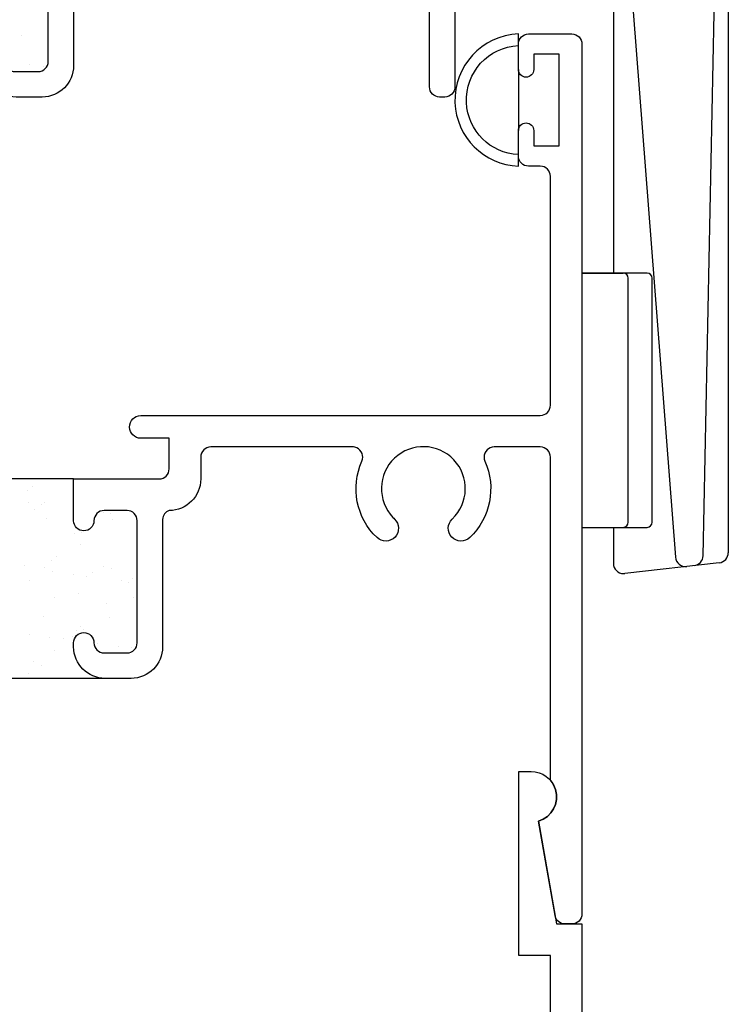
# Model space of a CAD drawing. Units: inches. Extents: x 0.5 to 8, y 0.3 to 10.6.
# Drawn here: x 4.7 to 6.1, y 5.5 to 7.4 of the extents above; entities that cross this region are included whole.
import ezdxf

# ---------------------------------------------------------------- set-up
doc = ezdxf.new("R2010")
doc.units = ezdxf.units.IN
doc.header["$MEASUREMENT"] = 0
for name, color, linetype in [('LONG NOSE CAM (LW)', 7, 'Continuous'), ('OBJ', 7, 'Continuous'), ('POLY', 7, 'Continuous'), ('STRIKE2', 7, 'Continuous')]:
    doc.layers.add(name, color=color, linetype=linetype)

# ---------------------------------------------------------------- blocks, each defined once
blk = doc.blocks.new('block 7')
at = {"color": 242, "lineweight": 25, "true_color": 0xcc0033}
blk.add_lwpolyline([(4.7363, 7.3745), (4.7363, 7.3745)], dxfattribs=at)
blk = doc.blocks.new('block 30')
at = {"color": 242, "lineweight": 25, "true_color": 0xcc0033}
blk.add_lwpolyline([(4.7797, 7.3138), (4.7797, 7.3138)], dxfattribs=at)
blk = doc.blocks.new('block 31')
at = {"color": 242, "lineweight": 25, "true_color": 0xcc0033}
blk.add_lwpolyline([(4.7537, 7.3173), (4.7537, 7.3173)], dxfattribs=at)
blk = doc.blocks.new('block 137')
at = {"color": 242, "lineweight": 25, "true_color": 0xcc0033}
blk.add_lwpolyline([(4.9103, 6.2315), (4.9103, 6.2315)], dxfattribs=at)
blk = doc.blocks.new('block 138')
at = {"color": 242, "lineweight": 25, "true_color": 0xcc0033}
blk.add_lwpolyline([(4.85, 6.2778), (4.85, 6.2778)], dxfattribs=at)
blk = doc.blocks.new('block 139')
at = {"color": 242, "lineweight": 25, "true_color": 0xcc0033}
blk.add_lwpolyline([(4.7826, 6.3295), (4.7826, 6.3295)], dxfattribs=at)
blk = doc.blocks.new('block 143')
at = {"color": 242, "lineweight": 25, "true_color": 0xcc0033}
blk.add_lwpolyline([(4.9135, 6.3279), (4.9135, 6.3279)], dxfattribs=at)
blk = doc.blocks.new('block 144')
at = {"color": 242, "lineweight": 25, "true_color": 0xcc0033}
blk.add_lwpolyline([(4.8532, 6.3741), (4.8532, 6.3741)], dxfattribs=at)
blk = doc.blocks.new('block 145')
at = {"color": 242, "lineweight": 25, "true_color": 0xcc0033}
blk.add_lwpolyline([(4.7858, 6.4259), (4.7858, 6.4259)], dxfattribs=at)
blk = doc.blocks.new('block 147')
at = {"color": 242, "lineweight": 25, "true_color": 0xcc0033}
blk.add_lwpolyline([(4.9166, 6.4242), (4.9166, 6.4242)], dxfattribs=at)
blk = doc.blocks.new('block 148')
at = {"color": 242, "lineweight": 25, "true_color": 0xcc0033}
blk.add_lwpolyline([(4.7795, 6.2332), (4.7795, 6.2332)], dxfattribs=at)
blk = doc.blocks.new('block 153')
at = {"color": 242, "lineweight": 25, "true_color": 0xcc0033}
blk.add_lwpolyline([(4.7763, 6.1368), (4.7763, 6.1368)], dxfattribs=at)
blk = doc.blocks.new('block 160')
at = {"color": 242, "lineweight": 25, "true_color": 0xcc0033}
blk.add_lwpolyline([(4.9537, 6.1708), (4.9537, 6.1708)], dxfattribs=at)
blk = doc.blocks.new('block 161')
at = {"color": 242, "lineweight": 25, "true_color": 0xcc0033}
blk.add_lwpolyline([(4.9277, 6.1743), (4.9277, 6.1743)], dxfattribs=at)
blk = doc.blocks.new('block 162')
at = {"color": 242, "lineweight": 25, "true_color": 0xcc0033}
blk.add_lwpolyline([(4.887, 6.1796), (4.887, 6.1796)], dxfattribs=at)
blk = doc.blocks.new('block 163')
at = {"color": 242, "lineweight": 25, "true_color": 0xcc0033}
blk.add_lwpolyline([(4.8191, 6.1886), (4.8191, 6.1886)], dxfattribs=at)
blk = doc.blocks.new('block 164')
at = {"color": 242, "lineweight": 25, "true_color": 0xcc0033}
blk.add_lwpolyline([(4.7931, 6.192), (4.7931, 6.192)], dxfattribs=at)
blk = doc.blocks.new('block 165')
at = {"color": 242, "lineweight": 25, "true_color": 0xcc0033}
blk.add_lwpolyline([(4.7524, 6.1973), (4.7524, 6.1973)], dxfattribs=at)
blk = doc.blocks.new('block 172')
at = {"color": 242, "lineweight": 25, "true_color": 0xcc0033}
blk.add_lwpolyline([(4.9331, 6.303), (4.9331, 6.303)], dxfattribs=at)
blk = doc.blocks.new('block 173')
at = {"color": 242, "lineweight": 25, "true_color": 0xcc0033}
blk.add_lwpolyline([(4.8652, 6.3119), (4.8652, 6.3119)], dxfattribs=at)
blk = doc.blocks.new('block 174')
at = {"color": 242, "lineweight": 25, "true_color": 0xcc0033}
blk.add_lwpolyline([(4.8392, 6.3154), (4.8392, 6.3154)], dxfattribs=at)
blk = doc.blocks.new('block 175')
at = {"color": 242, "lineweight": 25, "true_color": 0xcc0033}
blk.add_lwpolyline([(4.7985, 6.3207), (4.7985, 6.3207)], dxfattribs=at)
blk = doc.blocks.new('block 182')
at = {"color": 242, "lineweight": 25, "true_color": 0xcc0033}
blk.add_lwpolyline([(4.9113, 6.4353), (4.9113, 6.4353)], dxfattribs=at)
blk = doc.blocks.new('block 183')
at = {"color": 242, "lineweight": 25, "true_color": 0xcc0033}
blk.add_lwpolyline([(4.7767, 6.453), (4.7767, 6.453)], dxfattribs=at)
blk = doc.blocks.new('block 184')
at = {"color": 242, "lineweight": 25, "true_color": 0xcc0033}
blk.add_lwpolyline([(4.7507, 6.4565), (4.7507, 6.4565)], dxfattribs=at)
blk = doc.blocks.new('block 188')
at = {"color": 242, "lineweight": 25, "true_color": 0xcc0033}
blk.add_lwpolyline([(4.8985, 6.3317), (4.8985, 6.3317)], dxfattribs=at)
blk = doc.blocks.new('block 189')
at = {"color": 242, "lineweight": 25, "true_color": 0xcc0033}
blk.add_lwpolyline([(4.8774, 6.3182), (4.8774, 6.3182)], dxfattribs=at)
blk = doc.blocks.new('block 190')
at = {"color": 242, "lineweight": 25, "true_color": 0xcc0033}
blk.add_lwpolyline([(4.8015, 6.2699), (4.8015, 6.2699)], dxfattribs=at)
blk = doc.blocks.new('block 194')
at = {"color": 242, "lineweight": 25, "true_color": 0xcc0033}
blk.add_lwpolyline([(4.8419, 6.3951), (4.8419, 6.3951)], dxfattribs=at)
blk = doc.blocks.new('block 195')
at = {"color": 242, "lineweight": 25, "true_color": 0xcc0033}
blk.add_lwpolyline([(4.7428, 6.3319), (4.7428, 6.3319)], dxfattribs=at)
blk = doc.blocks.new('block 200')
at = {"color": 242, "lineweight": 25, "true_color": 0xcc0033}
blk.add_lwpolyline([(4.7831, 6.4572), (4.7831, 6.4572)], dxfattribs=at)
blk = doc.blocks.new('block 201')
at = {"color": 242, "lineweight": 25, "true_color": 0xcc0033}
blk.add_lwpolyline([(4.7621, 6.4437), (4.7621, 6.4437)], dxfattribs=at)
blk = doc.blocks.new('block 209')
at = {"color": 242, "lineweight": 25, "true_color": 0xcc0033}
blk.add_lwpolyline([(4.9572, 6.2696), (4.9572, 6.2696)], dxfattribs=at)
blk = doc.blocks.new('block 210')
at = {"color": 242, "lineweight": 25, "true_color": 0xcc0033}
blk.add_lwpolyline([(4.8581, 6.2065), (4.8581, 6.2065)], dxfattribs=at)
blk = doc.blocks.new('block 211')
at = {"color": 242, "lineweight": 25, "true_color": 0xcc0033}
blk.add_lwpolyline([(4.837, 6.193), (4.837, 6.193)], dxfattribs=at)
blk = doc.blocks.new('block 212')
at = {"color": 242, "lineweight": 25, "true_color": 0xcc0033}
blk.add_lwpolyline([(4.7611, 6.1447), (4.7611, 6.1447)], dxfattribs=at)
blk = doc.blocks.new('block 213')
at = {"color": 242, "lineweight": 25, "true_color": 0xcc0033}
blk.add_lwpolyline([(4.8991, 6.4367), (4.8991, 6.4367)], dxfattribs=at)
blk = doc.blocks.new('block 214')
at = {"color": 242, "lineweight": 25, "true_color": 0xcc0033}
blk.add_lwpolyline([(4.8556, 6.3969), (4.8556, 6.3969)], dxfattribs=at)
blk = doc.blocks.new('block 215')
at = {"color": 242, "lineweight": 25, "true_color": 0xcc0033}
blk.add_lwpolyline([(4.8059, 6.3513), (4.8059, 6.3513)], dxfattribs=at)
blk = doc.blocks.new('block 216')
at = {"color": 242, "lineweight": 25, "true_color": 0xcc0033}
blk.add_lwpolyline([(4.7966, 6.3428), (4.7966, 6.3428)], dxfattribs=at)
blk = doc.blocks.new('block 217')
at = {"color": 242, "lineweight": 25, "true_color": 0xcc0033}
blk.add_lwpolyline([(4.7531, 6.303), (4.7531, 6.303)], dxfattribs=at)
blk = doc.blocks.new('block 223')
at = {"color": 242, "lineweight": 25, "true_color": 0xcc0033}
blk.add_lwpolyline([(4.758, 6.489), (4.758, 6.489)], dxfattribs=at)
blk = doc.blocks.new('block 224')
at = {"color": 242, "lineweight": 25, "true_color": 0xcc0033}
blk.add_lwpolyline([(4.7488, 6.4806), (4.7488, 6.4806)], dxfattribs=at)
blk = doc.blocks.new('block 234')
at = {"color": 242, "lineweight": 25, "true_color": 0xcc0033}
blk.add_lwpolyline([(4.9562, 6.3074), (4.9562, 6.3074)], dxfattribs=at)
blk = doc.blocks.new('block 235')
at = {"color": 242, "lineweight": 25, "true_color": 0xcc0033}
blk.add_lwpolyline([(4.9469, 6.2989), (4.9469, 6.2989)], dxfattribs=at)
blk = doc.blocks.new('block 236')
at = {"color": 242, "lineweight": 25, "true_color": 0xcc0033}
blk.add_lwpolyline([(4.9034, 6.2591), (4.9034, 6.2591)], dxfattribs=at)
blk = doc.blocks.new('block 237')
at = {"color": 242, "lineweight": 25, "true_color": 0xcc0033}
blk.add_lwpolyline([(4.8537, 6.2135), (4.8537, 6.2135)], dxfattribs=at)
blk = doc.blocks.new('block 238')
at = {"color": 242, "lineweight": 25, "true_color": 0xcc0033}
blk.add_lwpolyline([(4.8445, 6.205), (4.8445, 6.205)], dxfattribs=at)
blk = doc.blocks.new('block 239')
at = {"color": 242, "lineweight": 25, "true_color": 0xcc0033}
blk.add_lwpolyline([(4.801, 6.1652), (4.801, 6.1652)], dxfattribs=at)
blk = doc.blocks.new('block 240')
at = {"color": 242, "lineweight": 25, "true_color": 0xcc0033}
blk.add_lwpolyline([(4.7512, 6.1196), (4.7512, 6.1196)], dxfattribs=at)
blk = doc.blocks.new('block 241')
at = {"color": 242, "lineweight": 25, "true_color": 0xcc0033}
blk.add_lwpolyline([(4.742, 6.1111), (4.742, 6.1111)], dxfattribs=at)
blk = doc.blocks.new('block 440')
at = {"layer": 'STRIKE2', "color": 2, "lineweight": 25, "true_color": 0xffff00}
blk.add_open_spline([(5.9676, 6.4079), (5.9732, 6.4079), (5.9776, 6.4123), (5.9776, 6.4179)], degree=3, dxfattribs=at)
blk = doc.blocks.new('block 441')
at = {"layer": 'STRIKE2', "color": 2, "lineweight": 25, "true_color": 0xffff00}
blk.add_lwpolyline([(5.8396, 6.4079), (5.9676, 6.4079)], dxfattribs=at)
blk = doc.blocks.new('block 442')
at = {"layer": 'STRIKE2', "color": 2, "lineweight": 25, "true_color": 0xffff00}
blk.add_lwpolyline([(5.8396, 6.9079), (5.8396, 6.4079)], dxfattribs=at)
blk = doc.blocks.new('block 443')
at = {"layer": 'STRIKE2', "color": 2, "lineweight": 25, "true_color": 0xffff00}
blk.add_lwpolyline([(5.9676, 6.9079), (5.8396, 6.9079)], dxfattribs=at)
blk = doc.blocks.new('block 444')
at = {"layer": 'STRIKE2', "color": 2, "lineweight": 25, "true_color": 0xffff00}
blk.add_open_spline([(5.9776, 6.8979), (5.9776, 6.9034), (5.9732, 6.9079), (5.9676, 6.9079)], degree=3, dxfattribs=at)
blk = doc.blocks.new('block 445')
at = {"layer": 'STRIKE2', "color": 2, "lineweight": 25, "true_color": 0xffff00}
blk.add_lwpolyline([(5.9776, 6.4179), (5.9776, 6.8979)], dxfattribs=at)
blk = doc.blocks.new('block 446')
at = {"layer": 'STRIKE2', "color": 2, "lineweight": 25, "true_color": 0xffff00}
blk.add_lwpolyline([(5.9306, 6.4179), (5.9306, 6.8979)], dxfattribs=at)
blk = doc.blocks.new('block 447')
at = {"layer": 'STRIKE2', "color": 2, "lineweight": 25, "true_color": 0xffff00}
blk.add_lwpolyline([(5.8396, 6.9079), (5.9206, 6.9079)], dxfattribs=at)
blk = doc.blocks.new('block 448')
at = {"layer": 'STRIKE2', "color": 2, "lineweight": 25, "true_color": 0xffff00}
blk.add_lwpolyline([(5.8396, 6.4079), (5.9206, 6.4079)], dxfattribs=at)
blk = doc.blocks.new('block 449')
at = {"layer": 'STRIKE2', "color": 2, "lineweight": 25, "true_color": 0xffff00}
blk.add_open_spline([(5.9206, 6.4079), (5.9262, 6.4079), (5.9306, 6.4123), (5.9306, 6.4179)], degree=3, dxfattribs=at)
blk = doc.blocks.new('block 450')
at = {"layer": 'STRIKE2', "color": 2, "lineweight": 25, "true_color": 0xffff00}
blk.add_open_spline([(5.9306, 6.8979), (5.9306, 6.9034), (5.9262, 6.9079), (5.9206, 6.9079)], degree=3, dxfattribs=at)
blk = doc.blocks.new('block 451')
at = {"layer": 'STRIKE2', "color": 2, "lineweight": 25, "true_color": 0xffff00}
blk.add_lwpolyline([(5.8396, 6.9079), (5.8396, 6.4273)], dxfattribs=at)
blk = doc.blocks.new('block 463')
at = {"layer": 'LONG NOSE CAM (LW)', "color": 2, "lineweight": 25, "true_color": 0xffff00}
blk.add_open_spline([(6.1098, 6.3383), (6.1199, 6.3394), (6.1275, 6.348), (6.1275, 6.3581)], degree=3, dxfattribs=at)
blk = doc.blocks.new('block 465')
at = {"layer": 'LONG NOSE CAM (LW)', "color": 2, "lineweight": 25, "true_color": 0xffff00}
blk.add_open_spline([(5.9015, 6.3369), (5.9015, 6.3259), (5.9105, 6.3169), (5.9215, 6.3169), (5.9223, 6.3169), (5.923, 6.317), (5.9238, 6.317)], degree=3, knots=[0, 0, 0, 0, 1, 1, 1, 2, 2, 2, 2], dxfattribs=at)
blk = doc.blocks.new('block 466')
at = {"layer": 'LONG NOSE CAM (LW)', "color": 2, "lineweight": 25, "true_color": 0xffff00}
blk.add_open_spline([(6.0236, 6.3493), (6.0245, 6.3383), (6.0341, 6.33), (6.0451, 6.3309), (6.0453, 6.3309), (6.0456, 6.3309), (6.0458, 6.331)], degree=3, knots=[0, 0, 0, 0, 1, 1, 1, 2, 2, 2, 2], dxfattribs=at)
blk = doc.blocks.new('block 467')
at = {"layer": 'LONG NOSE CAM (LW)', "color": 2, "lineweight": 25, "true_color": 0xffff00}
blk.add_open_spline([(6.0602, 6.3326), (6.0702, 6.3337), (6.0777, 6.3421), (6.0779, 6.3521)], degree=3, dxfattribs=at)
blk = doc.blocks.new('block 468')
at = {"layer": 'LONG NOSE CAM (LW)', "color": 2, "lineweight": 25, "true_color": 0xffff00}
blk.add_lwpolyline([(5.9021, 6.9079), (5.9021, 7.4446)], dxfattribs=at)
blk = doc.blocks.new('block 469')
at = {"layer": 'LONG NOSE CAM (LW)', "color": 2, "lineweight": 25, "true_color": 0xffff00}
blk.add_lwpolyline([(5.9015, 6.4079), (5.9015, 6.3369)], dxfattribs=at)
blk = doc.blocks.new('block 470')
at = {"layer": 'LONG NOSE CAM (LW)', "color": 2, "lineweight": 25, "true_color": 0xffff00}
blk.add_lwpolyline([(6.1275, 8.3876), (6.1275, 6.3581)], dxfattribs=at)
blk = doc.blocks.new('block 471')
at = {"layer": 'LONG NOSE CAM (LW)', "color": 2, "lineweight": 25, "true_color": 0xffff00}
blk.add_lwpolyline([(6.1098, 6.3383), (5.9238, 6.317)], dxfattribs=at)
blk = doc.blocks.new('block 474')
at = {"layer": 'LONG NOSE CAM (LW)', "color": 2, "lineweight": 25, "true_color": 0xffff00}
blk.add_lwpolyline([(5.9403, 7.4219), (6.0236, 6.3493)], dxfattribs=at)
blk = doc.blocks.new('block 491')
at = {"layer": 'LONG NOSE CAM (LW)', "color": 2, "lineweight": 25, "true_color": 0xffff00}
blk.add_lwpolyline([(6.0779, 6.3521), (6.1058, 7.7108)], dxfattribs=at)
blk = doc.blocks.new('block 521')
at = {"layer": 'POLY', "color": 242, "lineweight": 25, "true_color": 0xcc0033}
blk.add_lwpolyline([(5.7146, 7.308), (5.7146, 7.188)], dxfattribs=at)
blk = doc.blocks.new('block 522')
at = {"layer": 'POLY', "color": 242, "lineweight": 25, "true_color": 0xcc0033}
blk.add_open_spline([(5.7146, 7.118), (5.6468, 7.1206), (5.5924, 7.175), (5.5897, 7.2429), (5.5869, 7.3147), (5.6428, 7.3752), (5.7146, 7.378), (5.7146, 7.378), (5.7146, 7.3553), (5.7146, 7.3553), (5.6554, 7.3525), (5.6096, 7.3022), (5.6124, 7.2429), (5.615, 7.1876), (5.6593, 7.1433), (5.7146, 7.1407), (5.7146, 7.1407), (5.7146, 7.118), (5.7146, 7.118)], degree=3, knots=[0, 0, 0, 0, 1, 1, 1, 2, 2, 2, 3, 3, 3, 4, 4, 4, 5, 5, 5, 6, 6, 6, 6], dxfattribs=at)
blk = doc.blocks.new('block 571')
at = {"layer": 'POLY', "color": 242, "lineweight": 25, "true_color": 0xcc0033}
blk.add_lwpolyline([(4.8396, 6.503), (4.5896, 6.503)], dxfattribs=at)
blk = doc.blocks.new('block 572')
at = {"layer": 'POLY', "color": 242, "lineweight": 25, "true_color": 0xcc0033}
blk.add_lwpolyline([(4.9016, 6.111), (4.5276, 6.111)], dxfattribs=at)
blk = doc.blocks.new('block 656')
at = {"layer": 'OBJ', "color": 4, "lineweight": 25, "true_color": 0x00ffff}
blk.add_open_spline([(4.7896, 7.564), (4.7896, 7.564), (4.7896, 7.324), (4.7896, 7.324), (4.7896, 7.3129), (4.7807, 7.304), (4.7696, 7.304), (4.7696, 7.304), (4.7246, 7.304), (4.7246, 7.304), (4.7136, 7.304), (4.7046, 7.3129), (4.7046, 7.324), (4.7046, 7.335), (4.6957, 7.344), (4.6846, 7.344), (4.6736, 7.344), (4.6646, 7.335), (4.6646, 7.324), (4.6646, 7.324), (4.6646, 7.316), (4.6646, 7.316), (4.6646, 7.2817), (4.6924, 7.254), (4.7266, 7.254), (4.7266, 7.254), (4.7776, 7.254), (4.7776, 7.254), (4.8119, 7.254), (4.8396, 7.2817), (4.8396, 7.316), (4.8396, 7.316), (4.8396, 7.484), (4.8396, 7.484), (4.8396, 7.495), (4.8486, 7.504), (4.8596, 7.504), (4.8596, 7.504), (5.5196, 7.504), (5.5196, 7.504), (5.5307, 7.504), (5.5396, 7.495), (5.5396, 7.484), (5.5396, 7.484), (5.5396, 7.274), (5.5396, 7.274), (5.5396, 7.2629), (5.5486, 7.254), (5.5596, 7.254), (5.5596, 7.254), (5.5696, 7.254), (5.5696, 7.254), (5.5807, 7.254), (5.5896, 7.2629), (5.5896, 7.274), (5.5896, 7.274), (5.5896, 7.94), (5.5896, 7.94), (5.5896, 7.94), (5.5276, 7.94), (5.5276, 7.94), (5.5276, 7.94), (5.5442, 7.878), (5.5442, 7.878), (5.5442, 7.878), (4.7216, 7.878), (4.7216, 7.878), (4.7092, 7.8777), (4.6994, 7.8674), (4.6996, 7.855), (4.6999, 7.8429), (4.7096, 7.8333), (4.7216, 7.833), (4.7216, 7.833), (4.7776, 7.833), (4.7776, 7.833), (4.7776, 7.833), (4.7776, 7.666), (4.7776, 7.666), (4.7776, 7.6549), (4.7687, 7.646), (4.7576, 7.646), (4.7576, 7.646), (4.6646, 7.646), (4.6646, 7.646), (4.6646, 7.646), (4.6646, 7.564), (4.6646, 7.564), (4.6646, 7.5529), (4.6736, 7.544), (4.6846, 7.544), (4.6957, 7.544), (4.7046, 7.5529), (4.7046, 7.564), (4.7046, 7.575), (4.7136, 7.584), (4.7246, 7.584), (4.7246, 7.584), (4.7696, 7.584), (4.7696, 7.584), (4.7807, 7.584), (4.7896, 7.575), (4.7896, 7.564)], degree=3, knots=[0, 0, 0, 0, 1, 1, 1, 2, 2, 2, 3, 3, 3, 4, 4, 4, 5, 5, 5, 6, 6, 6, 7, 7, 7, 8, 8, 8, 9, 9, 9, 10, 10, 10, 11, 11, 11, 12, 12, 12, 13, 13, 13, 14, 14, 14, 15, 15, 15, 16, 16, 16, 17, 17, 17, 18, 18, 18, 19, 19, 19, 20, 20, 20, 21, 21, 21, 22, 22, 22, 23, 23, 23, 24, 24, 24, 25, 25, 25, 26, 26, 26, 27, 27, 27, 28, 28, 28, 29, 29, 29, 30, 30, 30, 31, 31, 31, 32, 32, 32, 33, 33, 33, 34, 34, 34, 34], dxfattribs=at)
blk = doc.blocks.new('block 657')
at = {"layer": 'OBJ', "color": 4, "lineweight": 25, "true_color": 0x00ffff}
blk.add_open_spline([(5.0896, 6.546), (5.0896, 6.557), (5.0986, 6.566), (5.1096, 6.566), (5.1096, 6.566), (5.3883, 6.566), (5.3883, 6.566), (5.3911, 6.566), (5.3939, 6.5654), (5.3964, 6.5643), (5.4065, 6.5598), (5.4111, 6.5479), (5.4066, 6.5379), (5.3838, 6.4866), (5.3957, 6.4265), (5.4364, 6.3879), (5.4464, 6.3784), (5.4623, 6.3788), (5.4718, 6.3888), (5.4813, 6.3988), (5.4809, 6.4146), (5.4708, 6.4241), (5.4698, 6.4251), (5.4688, 6.4262), (5.4678, 6.4272), (5.4364, 6.4602), (5.4378, 6.5125), (5.4708, 6.5438), (5.5039, 6.5752), (5.5561, 6.5738), (5.5875, 6.5408), (5.6188, 6.5077), (5.6175, 6.4555), (5.5844, 6.4241), (5.5744, 6.4146), (5.574, 6.3988), (5.5835, 6.3888), (5.593, 6.3788), (5.6088, 6.3784), (5.6188, 6.3879), (5.6595, 6.4265), (5.6715, 6.4866), (5.6487, 6.5379), (5.6475, 6.5404), (5.647, 6.5432), (5.647, 6.546), (5.647, 6.557), (5.6559, 6.566), (5.667, 6.566), (5.667, 6.566), (5.7576, 6.566), (5.7576, 6.566), (5.7687, 6.566), (5.7776, 6.557), (5.7776, 6.546), (5.7776, 6.546), (5.7776, 5.9105), (5.7776, 5.9105), (5.7822, 5.9052), (5.7855, 5.899), (5.7875, 5.8924), (5.7955, 5.8659), (5.7804, 5.838), (5.754, 5.8301), (5.754, 5.8301), (5.7867, 5.6445), (5.7867, 5.6445), (5.7884, 5.635), (5.7967, 5.628), (5.8064, 5.628), (5.8064, 5.628), (5.8196, 5.628), (5.8196, 5.628), (5.8307, 5.628), (5.8396, 5.6369), (5.8396, 5.648), (5.8396, 5.648), (5.8396, 7.358), (5.8396, 7.358), (5.8396, 7.369), (5.8307, 7.378), (5.8196, 7.378), (5.8196, 7.378), (5.7346, 7.378), (5.7346, 7.378), (5.7236, 7.378), (5.7146, 7.369), (5.7146, 7.358), (5.7146, 7.358), (5.7146, 7.308), (5.7146, 7.308), (5.7146, 7.2997), (5.7213, 7.293), (5.7296, 7.293), (5.7379, 7.293), (5.7446, 7.2997), (5.7446, 7.308), (5.7446, 7.308), (5.7446, 7.338), (5.7446, 7.338), (5.7446, 7.338), (5.7946, 7.338), (5.7946, 7.338), (5.7946, 7.338), (5.7946, 7.158), (5.7946, 7.158), (5.7946, 7.158), (5.7446, 7.158), (5.7446, 7.158), (5.7446, 7.158), (5.7446, 7.188), (5.7446, 7.188), (5.7446, 7.1963), (5.7379, 7.203), (5.7296, 7.203), (5.7213, 7.203), (5.7146, 7.1963), (5.7146, 7.188), (5.7146, 7.188), (5.7146, 7.138), (5.7146, 7.138), (5.7146, 7.1269), (5.7236, 7.118), (5.7346, 7.118), (5.7346, 7.118), (5.7576, 7.118), (5.7576, 7.118), (5.7687, 7.118), (5.7776, 7.109), (5.7776, 7.098), (5.7776, 7.098), (5.7776, 6.648), (5.7776, 6.648), (5.7776, 6.6369), (5.7687, 6.628), (5.7576, 6.628), (5.7576, 6.628), (4.9716, 6.628), (4.9716, 6.628), (4.9592, 6.6277), (4.9494, 6.6174), (4.9496, 6.605), (4.9499, 6.5929), (4.9596, 6.5833), (4.9716, 6.583), (4.9716, 6.583), (5.0276, 6.583), (5.0276, 6.583), (5.0276, 6.583), (5.0276, 6.523), (5.0276, 6.523), (5.0276, 6.5119), (5.0187, 6.503), (5.0076, 6.503), (5.0076, 6.503), (4.8396, 6.503), (4.8396, 6.503), (4.8396, 6.503), (4.8396, 6.421), (4.8396, 6.421), (4.8396, 6.4099), (4.8486, 6.401), (4.8596, 6.401), (4.8707, 6.401), (4.8796, 6.4099), (4.8796, 6.421), (4.8796, 6.432), (4.8886, 6.441), (4.8996, 6.441), (4.8996, 6.441), (4.9446, 6.441), (4.9446, 6.441), (4.9557, 6.441), (4.9646, 6.432), (4.9646, 6.421), (4.9646, 6.421), (4.9646, 6.181), (4.9646, 6.181), (4.9646, 6.1699), (4.9557, 6.161), (4.9446, 6.161), (4.9446, 6.161), (4.8996, 6.161), (4.8996, 6.161), (4.8886, 6.161), (4.8796, 6.1699), (4.8796, 6.181), (4.8796, 6.192), (4.8707, 6.201), (4.8596, 6.201), (4.8486, 6.201), (4.8396, 6.192), (4.8396, 6.181), (4.8396, 6.181), (4.8396, 6.173), (4.8396, 6.173), (4.8396, 6.1387), (4.8674, 6.111), (4.9016, 6.111), (4.9016, 6.111), (4.9526, 6.111), (4.9526, 6.111), (4.9869, 6.111), (5.0146, 6.1387), (5.0146, 6.173), (5.0146, 6.173), (5.0146, 6.4235), (5.0146, 6.4235), (5.0151, 6.4314), (5.0202, 6.4382), (5.0276, 6.441), (5.0619, 6.441), (5.0896, 6.4687), (5.0896, 6.503), (5.0896, 6.503), (5.0896, 6.546), (5.0896, 6.546)], degree=3, knots=[0, 0, 0, 0, 1, 1, 1, 2, 2, 2, 3, 3, 3, 4, 4, 4, 5, 5, 5, 6, 6, 6, 7, 7, 7, 8, 8, 8, 9, 9, 9, 10, 10, 10, 11, 11, 11, 12, 12, 12, 13, 13, 13, 14, 14, 14, 15, 15, 15, 16, 16, 16, 17, 17, 17, 18, 18, 18, 19, 19, 19, 20, 20, 20, 21, 21, 21, 22, 22, 22, 23, 23, 23, 24, 24, 24, 25, 25, 25, 26, 26, 26, 27, 27, 27, 28, 28, 28, 29, 29, 29, 30, 30, 30, 31, 31, 31, 32, 32, 32, 33, 33, 33, 34, 34, 34, 35, 35, 35, 36, 36, 36, 37, 37, 37, 38, 38, 38, 39, 39, 39, 40, 40, 40, 41, 41, 41, 42, 42, 42, 43, 43, 43, 44, 44, 44, 45, 45, 45, 46, 46, 46, 47, 47, 47, 48, 48, 48, 49, 49, 49, 50, 50, 50, 51, 51, 51, 52, 52, 52, 53, 53, 53, 54, 54, 54, 55, 55, 55, 56, 56, 56, 57, 57, 57, 58, 58, 58, 59, 59, 59, 60, 60, 60, 61, 61, 61, 62, 62, 62, 63, 63, 63, 64, 64, 64, 65, 65, 65, 66, 66, 66, 67, 67, 67, 68, 68, 68, 69, 69, 69, 70, 70, 70, 71, 71, 71, 72, 72, 72, 72], dxfattribs=at)
blk = doc.blocks.new('block 680')
at = {"layer": 'OBJ', "color": 4, "lineweight": 25, "true_color": 0x00ffff}
blk.add_open_spline([(5.7156, 5.566), (5.7156, 5.566), (5.7776, 5.566), (5.7776, 5.566), (5.7776, 5.566), (5.7776, 4.71), (5.7776, 4.71), (5.7776, 4.6989), (5.7687, 4.69), (5.7576, 4.69), (5.7576, 4.69), (5.6616, 4.69), (5.6616, 4.69), (5.6616, 4.69), (5.6616, 4.753), (5.6616, 4.753), (5.6616, 4.753), (5.6216, 4.753), (5.6216, 4.753), (5.6216, 4.753), (5.6216, 4.69), (5.6216, 4.69), (5.6216, 4.69), (5.4336, 4.69), (5.4336, 4.69), (5.4336, 4.69), (5.4336, 4.753), (5.4336, 4.753), (5.4336, 4.753), (5.1996, 4.753), (5.1996, 4.753), (5.1996, 4.753), (5.1996, 4.69), (5.1996, 4.69), (5.1996, 4.69), (5.1096, 4.69), (5.1096, 4.69), (5.0986, 4.69), (5.0896, 4.6989), (5.0896, 4.71), (5.0896, 4.71), (5.0896, 4.753), (5.0896, 4.753), (5.0896, 4.7872), (5.0619, 4.815), (5.0276, 4.815), (5.0202, 4.8177), (5.0151, 4.8246), (5.0146, 4.8325), (5.0146, 4.8325), (5.0146, 5.083), (5.0146, 5.083), (5.0146, 5.1172), (4.9869, 5.145), (4.9526, 5.145), (4.9526, 5.145), (4.9016, 5.145), (4.9016, 5.145), (4.8674, 5.145), (4.8396, 5.1172), (4.8396, 5.083), (4.8396, 5.083), (4.8396, 5.075), (4.8396, 5.075), (4.8396, 5.0639), (4.8486, 5.055), (4.8596, 5.055), (4.8707, 5.055), (4.8796, 5.0639), (4.8796, 5.075), (4.8796, 5.086), (4.8886, 5.095), (4.8996, 5.095), (4.8996, 5.095), (4.9446, 5.095), (4.9446, 5.095), (4.9557, 5.095), (4.9646, 5.086), (4.9646, 5.075), (4.9646, 5.075), (4.9646, 4.835), (4.9646, 4.835), (4.9646, 4.8239), (4.9557, 4.815), (4.9446, 4.815), (4.9446, 4.815), (4.8996, 4.815), (4.8996, 4.815), (4.8886, 4.815), (4.8796, 4.8239), (4.8796, 4.835), (4.8796, 4.846), (4.8707, 4.855), (4.8596, 4.855), (4.8486, 4.855), (4.8396, 4.846), (4.8396, 4.835), (4.8396, 4.835), (4.8396, 4.753), (4.8396, 4.753), (4.8396, 4.753), (5.0076, 4.753), (5.0076, 4.753), (5.0187, 4.753), (5.0276, 4.744), (5.0276, 4.733), (5.0276, 4.733), (5.0276, 4.673), (5.0276, 4.673), (5.0276, 4.673), (4.9716, 4.673), (4.9716, 4.673), (4.9592, 4.6727), (4.9494, 4.6624), (4.9496, 4.65), (4.9499, 4.6379), (4.9596, 4.6283), (4.9716, 4.628), (4.9716, 4.628), (5.7776, 4.628), (5.7776, 4.628), (5.7776, 4.628), (5.7776, 4.158), (5.7776, 4.158), (5.7776, 4.1469), (5.7687, 4.138), (5.7576, 4.138), (5.7576, 4.138), (5.7346, 4.138), (5.7346, 4.138), (5.7236, 4.138), (5.7146, 4.129), (5.7146, 4.118), (5.7146, 4.118), (5.7146, 4.068), (5.7146, 4.068), (5.7146, 4.0597), (5.7213, 4.053), (5.7296, 4.053), (5.7379, 4.053), (5.7446, 4.0597), (5.7446, 4.068), (5.7446, 4.068), (5.7446, 4.098), (5.7446, 4.098), (5.7446, 4.098), (5.7946, 4.098), (5.7946, 4.098), (5.7946, 4.098), (5.7946, 3.918), (5.7946, 3.918), (5.7946, 3.918), (5.7446, 3.918), (5.7446, 3.918), (5.7446, 3.918), (5.7446, 3.948), (5.7446, 3.948), (5.7446, 3.9563), (5.7379, 3.963), (5.7296, 3.963), (5.7213, 3.963), (5.7146, 3.9563), (5.7146, 3.948), (5.7146, 3.948), (5.7146, 3.898), (5.7146, 3.898), (5.7146, 3.8869), (5.7236, 3.878), (5.7346, 3.878), (5.7346, 3.878), (5.8196, 3.878), (5.8196, 3.878), (5.8307, 3.878), (5.8396, 3.8869), (5.8396, 3.898), (5.8396, 3.898), (5.8396, 5.628), (5.8396, 5.628), (5.8396, 5.628), (5.7896, 5.628), (5.7896, 5.628), (5.7896, 5.628), (5.754, 5.8301), (5.754, 5.8301), (5.7804, 5.838), (5.7955, 5.8659), (5.7875, 5.8924), (5.7812, 5.9135), (5.7617, 5.928), (5.7396, 5.928), (5.7396, 5.928), (5.7156, 5.928), (5.7156, 5.928), (5.7156, 5.928), (5.7156, 5.566), (5.7156, 5.566)], degree=3, knots=[0, 0, 0, 0, 1, 1, 1, 2, 2, 2, 3, 3, 3, 4, 4, 4, 5, 5, 5, 6, 6, 6, 7, 7, 7, 8, 8, 8, 9, 9, 9, 10, 10, 10, 11, 11, 11, 12, 12, 12, 13, 13, 13, 14, 14, 14, 15, 15, 15, 16, 16, 16, 17, 17, 17, 18, 18, 18, 19, 19, 19, 20, 20, 20, 21, 21, 21, 22, 22, 22, 23, 23, 23, 24, 24, 24, 25, 25, 25, 26, 26, 26, 27, 27, 27, 28, 28, 28, 29, 29, 29, 30, 30, 30, 31, 31, 31, 32, 32, 32, 33, 33, 33, 34, 34, 34, 35, 35, 35, 36, 36, 36, 37, 37, 37, 38, 38, 38, 39, 39, 39, 40, 40, 40, 41, 41, 41, 42, 42, 42, 43, 43, 43, 44, 44, 44, 45, 45, 45, 46, 46, 46, 47, 47, 47, 48, 48, 48, 49, 49, 49, 50, 50, 50, 51, 51, 51, 52, 52, 52, 53, 53, 53, 54, 54, 54, 55, 55, 55, 56, 56, 56, 57, 57, 57, 58, 58, 58, 59, 59, 59, 60, 60, 60, 61, 61, 61, 62, 62, 62, 63, 63, 63, 64, 64, 64, 65, 65, 65, 65], dxfattribs=at)

msp = doc.modelspace()

# ---------------------------------------------------------------- block references
for name in ['block 7', 'block 31', 'block 30', 'block 223', 'block 224', 'block 184', 'block 183', 'block 200', 'block 201', 'block 213', 'block 182', 'block 145', 'block 147', 'block 194', 'block 214', 'block 144', 'block 215', 'block 195', 'block 216', 'block 188', 'block 139', 'block 175', 'block 174', 'block 173', 'block 189', 'block 143', 'block 217', 'block 172', 'block 235', 'block 234', 'block 138', 'block 190', 'block 236', 'block 209', 'block 148', 'block 137', 'block 165', 'block 238', 'block 237', 'block 210', 'block 164', 'block 163', 'block 211', 'block 162', 'block 239', 'block 161', 'block 160', 'block 212', 'block 240', 'block 153', 'block 241']:
    msp.add_blockref(name, (0, 0))
at = {"layer": 'LONG NOSE CAM (LW)'}
for name in ['block 470', 'block 491', 'block 468', 'block 474', 'block 469', 'block 467', 'block 463', 'block 465', 'block 471', 'block 466']:
    msp.add_blockref(name, (0, 0), dxfattribs=at)
at = {"layer": 'OBJ'}
for name in ['block 656', 'block 657', 'block 680']:
    msp.add_blockref(name, (0, 0), dxfattribs=at)
at = {"layer": 'POLY'}
for name in ['block 522', 'block 521', 'block 571', 'block 572']:
    msp.add_blockref(name, (0, 0), dxfattribs=at)
at = {"layer": 'STRIKE2'}
for name in ['block 442', 'block 443', 'block 447', 'block 451', 'block 450', 'block 446', 'block 444', 'block 445', 'block 449', 'block 440', 'block 441', 'block 448']:
    msp.add_blockref(name, (0, 0), dxfattribs=at)

doc.saveas('drawing.dxf')
